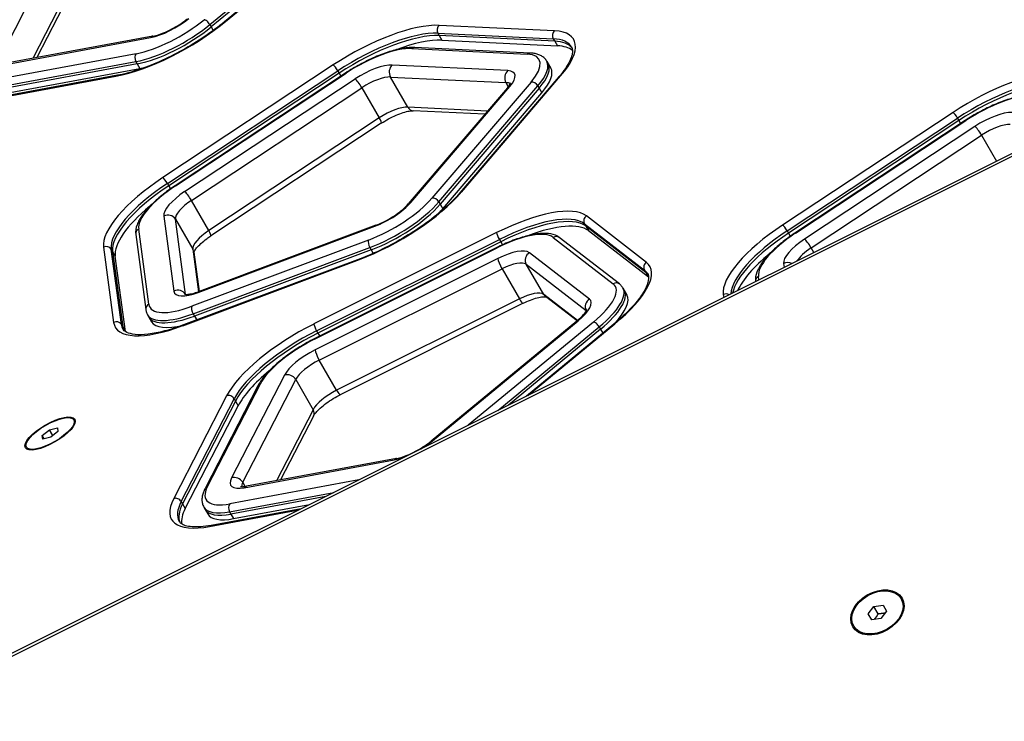
# Model space of a CAD drawing. Units: millimetres. Extents: x -2821 to 4552, y -2562 to 2688.
# Drawn here: x -592 to -247, y 584 to 830 of the extents above; entities that cross this region are included whole.
import ezdxf

# ---------------------------------------------------------------- set-up
doc = ezdxf.new("R2010")
doc.units = ezdxf.units.MM
doc.header["$LTSCALE"] = 100
doc.layers.add('SW_Toestellen', color=2, linetype='Continuous')

msp = doc.modelspace()

# ---------------------------------------------------------------- linework, layer by layer
at = {"layer": 'SW_Toestellen'}
for p, q in [((0.65, 905.53), (-682.82, 564.08)), ((-682.54, 563.23), (0.93, 904.68)), ((-525.27, 828.58), (-474.16, 870.66)), ((-469.04, 871.64), (-520.14, 829.56)), ((-519.81, 829.64), (-468.7, 871.72)), ((-473.69, 869.85), (-524.8, 827.76)), ((-473.69, 869.85), (-524.8, 827.76)), ((-599.23, 816.16), (-580.66, 852.21)), ((-599.23, 816.16), (-580.66, 852.21)), ((-574.55, 841.64), (-587.38, 816.73)), ((-574.55, 841.64), (-587.38, 816.73)), ((-574.42, 839.35), (-585.93, 817)), ((-525.27, 828.58), (-524.8, 827.76)), ((-524.8, 827.76), (-524.07, 826.51)), ((-404.32, 826.37), (-444.83, 828.32)), ((-598.74, 814.27), (-546.1, 824.03)), ((-545.23, 824.54), (-597.88, 814.78)), ((-445.26, 825.53), (-404.75, 823.58)), ((-445.26, 825.53), (-444.79, 824.71)), ((-404.28, 822.77), (-444.79, 824.71)), ((-404.28, 822.77), (-444.79, 824.71)), ((-444.79, 824.71), (-443.85, 823.09)), ((-443.85, 823.09), (-403.34, 821.14)), ((-404.75, 823.58), (-404.28, 822.77)), ((-404.28, 822.77), (-403.34, 821.14)), ((-454.41, 820.19), (-413.9, 818.24)), ((-412.86, 818.61), (-453.37, 820.56)), ((-603.85, 805.86), (-551.21, 815.62)), ((-551.14, 818.37), (-603.78, 808.62)), ((-551.21, 815.62), (-550.74, 814.8)), ((-407.05, 815.76), (-406.58, 814.95)), ((-550.74, 814.8), (-603.38, 805.05)), ((-550.74, 814.8), (-603.38, 805.05)), ((-602.44, 803.42), (-549.8, 813.17)), ((-550.74, 814.8), (-549.8, 813.17)), ((-481.95, 814.42), (-541.75, 774.91)), ((-540.18, 772.87), (-480.37, 812.38)), ((-480.37, 812.38), (-479.9, 811.57)), ((-420.74, 812.44), (-461.25, 814.38)), ((-406.58, 814.95), (-405.64, 813.32)), ((-610.84, 800.7), (-558.2, 810.46)), ((-557.62, 810.8), (-610.27, 801.04)), ((-479.9, 811.57), (-539.71, 772.05)), ((-479.9, 811.57), (-539.71, 772.05)), ((-477.65, 811.59), (-537.45, 772.08)), ((-537.29, 772.04), (-477.48, 811.55)), ((-474.29, 809.5), (-534.1, 769.99)), ((-479.9, 811.57), (-479.29, 810.51)), ((-461.9, 810.2), (-421.39, 808.25)), ((-455.79, 799.62), (-461.9, 810.2)), ((-461.9, 810.2), (-421.39, 808.25)), ((-412.58, 808.43), (-447.35, 767.72)), ((-402.78, 810.26), (-437.55, 769.54)), ((-436.97, 769.87), (-402.2, 810.59)), ((-531.74, 766.93), (-471.93, 806.44)), ((-531.74, 766.93), (-471.93, 806.44)), ((-471.93, 806.44), (-465.82, 795.87)), ((-420.87, 806.4), (-455.64, 765.68)), ((-454.77, 766.18), (-420, 806.89)), ((-444.93, 766.4), (-410.16, 807.11)), ((-409.69, 806.3), (-444.46, 765.58)), ((-409.69, 806.3), (-444.46, 765.58)), ((-421.39, 808.25), (-420.55, 806.8)), ((-410.16, 807.11), (-409.69, 806.3)), ((-409.69, 806.3), (-408.75, 804.67)), ((-443.52, 763.95), (-408.75, 804.67)), ((-427.81, 798.28), (-455.79, 799.62)), ((-427.81, 798.28), (-455.79, 799.62)), ((-428.76, 797.16), (-453.88, 798.37)), ((-465.82, 795.87), (-525.63, 756.35)), ((-465.82, 795.87), (-525.63, 756.35)), ((-264.5, 797.79), (-324.3, 758.27)), ((-322.73, 756.24), (-262.92, 795.75)), ((-262.45, 794.94), (-322.26, 755.42)), ((-262.45, 794.94), (-322.26, 755.42)), ((-260.2, 794.96), (-320, 755.45)), ((-319.84, 755.41), (-260.03, 794.92)), ((-262.92, 795.75), (-262.45, 794.94)), ((-262.45, 794.94), (-261.84, 793.88)), ((-465.12, 793.98), (-524.93, 754.46)), ((-256.85, 792.87), (-316.65, 753.36)), ((-314.29, 750.3), (-254.48, 789.81)), ((-314.29, 750.3), (-254.48, 789.81)), ((-254.48, 789.81), (-249.22, 780.7)), ((-540.18, 772.87), (-539.71, 772.05)), ((-539.71, 772.05), (-539.08, 770.97)), ((-525.63, 756.35), (-531.74, 766.93)), ((-444.93, 766.4), (-444.46, 765.58)), ((-444.46, 765.58), (-443.52, 763.95)), ((-541.42, 761.42), (-537.87, 735.06)), ((-533.82, 733.98), (-537.36, 760.34)), ((-537.36, 760.34), (-531.25, 749.77)), ((-533.82, 733.98), (-537.36, 760.34)), ((-372.08, 745.21), (-393.14, 761.46)), ((-546.68, 730.52), (-550.23, 756.89)), ((-529.35, 734.65), (-467.35, 757.87)), ((-466.99, 758.23), (-528.99, 735.02)), ((-393.87, 758.76), (-372.81, 742.51)), ((-393.87, 758.76), (-393.4, 757.95)), ((-372.34, 741.7), (-393.4, 757.95)), ((-372.34, 741.7), (-393.4, 757.95)), ((-393.4, 757.95), (-392.46, 756.32)), ((-551.27, 754.99), (-547.73, 728.62)), ((-424.66, 755.62), (-488.78, 723.59)), ((-487.81, 721.2), (-423.68, 753.24)), ((-423.68, 753.24), (-423.21, 752.43)), ((-404.82, 753.96), (-383.75, 737.7)), ((-381.59, 737.66), (-402.65, 753.91)), ((-392.46, 756.32), (-371.4, 740.07)), ((-322.73, 756.24), (-322.26, 755.42)), ((-322.26, 755.42), (-321.63, 754.34)), ((-562.57, 750.53), (-559.02, 724.16)), ((-556.32, 723.44), (-559.87, 749.81)), ((-559.87, 749.81), (-559.4, 749)), ((-469.61, 753.01), (-531.61, 729.79)), ((-531.25, 749.77), (-529.26, 734.92)), ((-531.25, 749.77), (-529.26, 734.92)), ((-531.12, 727.2), (-469.12, 750.41)), ((-488.53, 718.29), (-424.41, 750.33)), ((-424.36, 750.49), (-488.48, 718.45)), ((-423.21, 752.43), (-487.34, 720.39)), ((-423.21, 752.43), (-487.34, 720.39)), ((-469.12, 750.41), (-468.65, 749.6)), ((-423.21, 752.43), (-422.59, 751.34)), ((-313.34, 748.66), (-314.29, 750.3)), ((-559.4, 749), (-555.85, 722.63)), ((-559.4, 749), (-555.85, 722.63)), ((-559.4, 749), (-558.46, 747.37)), ((-554.91, 721), (-558.46, 747.37)), ((-534.77, 723), (-472.77, 746.22)), ((-472.53, 746.46), (-534.53, 723.24)), ((-530.93, 748.8), (-529.07, 734.99)), ((-468.65, 749.6), (-530.65, 726.38)), ((-468.65, 749.6), (-530.65, 726.38)), ((-424.23, 746.54), (-488.35, 714.5)), ((-468.65, 749.6), (-467.93, 748.34)), ((-392.09, 732.34), (-413.15, 748.59)), ((-486.89, 710.92), (-422.76, 742.96)), ((-486.89, 710.92), (-422.76, 742.96)), ((-422.76, 742.96), (-416.66, 732.38)), ((-414.25, 744.54), (-393.18, 728.29)), ((-408.14, 733.96), (-414.25, 744.54)), ((-414.25, 744.54), (-393.18, 728.29)), ((-323.97, 744.79), (-323.79, 743.45)), ((-372.81, 742.51), (-372.34, 741.7)), ((-372.34, 741.7), (-371.4, 740.07)), ((-332.62, 739.03), (-332.78, 740.25)), ((-380.34, 736.24), (-379.87, 735.42)), ((-533.81, 733.97), (-533.82, 733.98)), ((-416.66, 732.38), (-480.78, 700.35)), ((-416.66, 732.38), (-480.78, 700.35)), ((-396.28, 724.81), (-408.14, 733.96)), ((-396.28, 724.81), (-408.14, 733.96)), ((-396.43, 724.68), (-407.47, 733.2)), ((-379.87, 735.42), (-378.93, 733.8)), ((-345.12, 733.9), (-344.98, 732.86)), ((-415.37, 730.84), (-479.49, 698.8)), ((-547.12, 726.83), (-546.65, 726.02)), ((-546.65, 726.02), (-545.71, 724.39)), ((-531.12, 727.2), (-530.65, 726.38)), ((-530.65, 726.38), (-529.85, 725)), ((-393.18, 728.29), (-393.18, 728.28)), ((-556.32, 723.44), (-555.85, 722.63)), ((-555.85, 722.63), (-554.91, 721)), ((-396.5, 724.63), (-447.6, 682.54)), ((-447.1, 682.67), (-396, 724.75)), ((-390.67, 724.28), (-434.66, 688.06)), ((-424.24, 693.26), (-388.66, 722.56)), ((-383.53, 723.54), (-414.22, 698.27)), ((-413.64, 698.56), (-383.2, 723.62)), ((-388.66, 722.56), (-388.19, 721.75)), ((-487.81, 721.2), (-487.34, 720.39)), ((-487.34, 720.39), (-486.72, 719.33)), ((-388.19, 721.75), (-420.53, 695.11)), ((-388.19, 721.75), (-420.53, 695.11)), ((-388.19, 721.75), (-387.39, 720.36)), ((-480.78, 700.35), (-486.89, 710.92)), ((-499.1, 705.65), (-517.67, 669.59)), ((-508.39, 701.91), (-526.96, 665.86)), ((-526.12, 666.57), (-507.55, 702.63)), ((-513.72, 668.06), (-495.15, 704.12)), ((-513.72, 668.06), (-495.15, 704.12)), ((-495.15, 704.12), (-489.05, 693.54)), ((-519.38, 698.39), (-537.95, 662.34)), ((-535.32, 661.31), (-516.75, 697.37)), ((-516.28, 696.56), (-534.85, 660.5)), ((-516.28, 696.56), (-534.85, 660.5)), ((-533.91, 658.87), (-515.34, 694.93)), ((-516.75, 697.37), (-516.28, 696.56)), ((-516.28, 696.56), (-515.34, 694.93)), ((-489.05, 693.54), (-501.87, 668.63)), ((-489.05, 693.54), (-501.87, 668.63)), ((-488.91, 691.26), (-500.43, 668.9)), ((-572.98, 689.98), (-572.51, 689.17)), ((-584.05, 684.43), (-581.51, 686.42)), ((-583.41, 683.31), (-584.05, 684.43)), ((-583.85, 683.19), (-584.05, 684.43)), ((-581.51, 686.42), (-578.77, 687.17)), ((-580.4, 684.49), (-581.51, 686.42)), ((-578.56, 685.93), (-581.1, 683.94)), ((-578.77, 687.17), (-578.56, 685.93)), ((-581.1, 683.94), (-583.85, 683.19)), ((-589.63, 680.37), (-589.16, 679.56)), ((-513.24, 666.17), (-460.59, 675.93)), ((-459.73, 676.44), (-512.38, 666.68)), ((-472.97, 668.92), (-518.28, 660.52)), ((-512.88, 666.6), (-513.72, 668.06)), ((-518.35, 657.76), (-481.71, 664.55)), ((-535.32, 661.31), (-534.85, 660.5)), ((-534.85, 660.5), (-533.91, 658.87)), ((-484.58, 663.12), (-517.88, 656.95)), ((-484.58, 663.12), (-517.88, 656.95)), ((-516.94, 655.32), (-490.31, 660.26)), ((-527.39, 659.4), (-526.93, 658.58)), ((-526.93, 658.58), (-525.99, 656.96)), ((-525.34, 652.6), (-494, 658.41)), ((-493.26, 658.78), (-524.76, 652.94)), ((-518.35, 657.76), (-517.88, 656.95)), ((-517.88, 656.95), (-516.94, 655.32)), ((-282.73, 627.25), (-282.17, 626.27)), ((-294.26, 622), (-292.27, 624.56)), ((-293.04, 619.88), (-294.26, 622)), ((-292.27, 624.56), (-289.06, 625)), ((-290.8, 622), (-292.27, 624.56)), ((-287.84, 622.88), (-289.83, 620.32)), ((-289.06, 625), (-287.84, 622.88)), ((-289.83, 620.32), (-293.04, 619.88)), ((-299.37, 617.64), (-298.81, 616.66))]:
    msp.add_line(p, q, dxfattribs=at)
for centre, major_axis, ratio, start_param, end_param in [((-539.54, 831.38), (32.04, 18.5), 0.34202, 3.909538, 5.166175), ((-539.54, 831.38), (-19.92, -11.5), 0.34202, 0.767945, 2.024582), ((-539.54, 831.38), (11.26, 6.5), 0.34202, 3.909538, 5.166175), ((-526.34, 828.67), (-1.27, 1.54), 0.411934, 4.327619, 5.898416), ((-518.87, 828.01), (-1.27, 1.54), 0.411934, 5.898416, 6.283185), ((-538.6, 829.75), (21.65, 12.5), 0.34202, 3.909538, 5.166175), ((-538.13, 828.94), (-21.65, -12.5), 0.34202, 0.767945, 2.024582), ((-538.13, 828.94), (-21.65, -12.5), 0.34202, 0.767945, 2.024582), ((-470.15, 806.84), (-32.04, -18.5), 0.34202, 3.630285, 4.886922), ((-469.21, 805.21), (30.31, 17.5), 0.34202, 0.488692, 1.745329), ((-443.89, 826.69), (0.1, 2), 0.829699, 0.659483, 2.230279), ((-403.38, 824.74), (-0.1, -2), 0.829699, 3.801075, 5.371872), ((-429.64, 804.89), (32.04, 18.5), 0.34202, 5.51524, 6.771877), ((-544.69, 821.59), (-0.55, 2.95), 0.675958, 0, 0.482628), ((-468.74, 804.4), (-30.31, -17.5), 0.34202, 3.630285, 4.886922), ((-468.74, 804.4), (-30.31, -17.5), 0.34202, 3.630285, 4.886922), ((-467.8, 802.77), (30.31, 17.5), 0.34202, 0.488692, 1.115358), ((-428.7, 803.26), (30.31, 17.5), 0.34202, 0, 0.488692), ((-428.23, 802.45), (30.31, 17.5), 0.34202, 0.044717, 0.488692), ((-428.23, 802.45), (30.31, 17.5), 0.34202, 0.044717, 0.488692), ((-470.15, 806.84), (19.92, 11.5), 0.34202, 0.488692, 1.745329), ((-453.47, 818.56), (0.1, 2), 0.829699, 0, 0.659483), ((-427.29, 800.82), (30.31, 17.5), 0.34202, 0.133539, 0.488692), ((-550.2, 816.75), (-0.36, 1.97), 0.675958, 0.482628, 2.053424), ((-412.96, 816.62), (0.1, 2), 0.829699, 0, 0.659483), ((-429.64, 804.89), (19.92, 11.5), 0.34202, 5.51524, 6.771877), ((-428.7, 803.26), (21.65, 12.5), 0.34202, 5.51524, 6.283185), ((-537.19, 827.31), (21.65, 12.5), 0.34202, 3.909538, 4.015166), ((-481.01, 812.79), (-1.1, 1.67), 0.163176, 4.358374, 5.92917), ((-470.15, 806.84), (-11.26, -6.5), 0.34202, 3.630285, 4.886922), ((-459.84, 811.94), (0.14, 3), 0.829699, 0.659483, 2.230279), ((-419.33, 810), (-0.14, -3), 0.829699, 3.801075, 5.371872), ((-429.64, 804.89), (11.26, 6.5), 0.34202, 5.51524, 6.771877), ((-428.23, 802.45), (21.65, 12.5), 0.34202, 5.51524, 6.283185), ((-428.23, 802.45), (21.65, 12.5), 0.34202, 5.51524, 6.283185), ((-427.29, 800.82), (21.65, 12.5), 0.34202, 5.51524, 6.283185), ((-252.7, 790.21), (-32.04, -18.5), 0.34202, 3.630285, 4.886922), ((-557.26, 808.83), (-0.36, 1.97), 0.675958, 0, 0.482628), ((-476.54, 809.92), (-1.1, 1.67), 0.163176, 5.92917, 6.283185), ((-472.89, 807.06), (-1.65, 2.5), 0.163176, 4.358374, 5.92917), ((-468.74, 804.4), (8.66, 5), 0.34202, 0.488692, 1.745329), ((-468.74, 804.4), (8.66, 5), 0.34202, 0.488692, 1.745329), ((-411.64, 806.8), (-1.52, 1.3), 0.675958, 4.229761, 5.800557), ((-401.26, 808.96), (-1.52, 1.3), 0.675958, 5.800557, 6.283185), ((-251.76, 788.58), (30.31, 17.5), 0.34202, 0.488692, 1.745329), ((-251.29, 787.76), (-30.31, -17.5), 0.34202, 3.630285, 4.886922), ((-251.29, 787.76), (-30.31, -17.5), 0.34202, 3.630285, 4.886922), ((-428.23, 802.45), (8.66, 5), 0.34202, 0.137464, 0.488692), ((-428.23, 802.45), (8.66, 5), 0.34202, 0.137464, 0.488692), ((-418.59, 804.45), (-2.28, 1.95), 0.675958, 5.800557, 6.283185), ((-252.7, 790.21), (19.92, 11.5), 0.34202, 0.488692, 1.745329), ((-462.63, 793.82), (-8.66, -5), 0.34202, 3.630285, 4.886922), ((-462.63, 793.82), (-8.66, -5), 0.34202, 3.630285, 4.886922), ((-453.74, 801.36), (-0.14, -3), 0.829699, 5.371872, 6.283185), ((-466.78, 796.48), (1.65, -2.5), 0.163176, 0, 1.216781), ((-263.56, 796.16), (-1.1, 1.67), 0.163176, 4.358374, 5.92917), ((-259.1, 793.29), (-1.1, 1.67), 0.163176, 5.92917, 6.283185), ((-252.7, 790.21), (-11.26, -6.5), 0.34202, 3.630285, 4.886922), ((-255.44, 790.43), (-1.65, 2.5), 0.163176, 4.358374, 5.92917), ((-251.29, 787.76), (8.66, 5), 0.34202, 0.488692, 1.745329), ((-251.29, 787.76), (8.66, 5), 0.34202, 0.488692, 1.745329), ((-529.96, 767.33), (-32.04, -18.5), 0.34202, 4.886922, 6.143559), ((-540.81, 773.28), (-1.1, 1.67), 0.163176, 4.358374, 5.92917), ((-529.02, 765.7), (-30.31, -17.5), 0.34202, 4.886922, 6.143559), ((-528.55, 764.88), (-30.31, -17.5), 0.34202, 4.886922, 6.143559), ((-528.55, 764.88), (-30.31, -17.5), 0.34202, 4.886922, 6.143559), ((-529.96, 767.33), (-19.92, -11.5), 0.34202, 4.886922, 6.143559), ((-536.35, 770.41), (-1.1, 1.67), 0.163176, 5.92917, 6.283185), ((-529.96, 767.33), (-11.26, -6.5), 0.34202, 4.886922, 6.143559), ((-528.55, 764.88), (-8.66, -5), 0.34202, 4.886922, 6.143559), ((-528.55, 764.88), (-8.66, -5), 0.34202, 4.886922, 6.143559), ((-532.69, 767.55), (-1.65, 2.5), 0.163176, 4.358374, 5.92917), ((-464.41, 764.18), (32.04, 18.5), 0.34202, 4.258603, 5.51524), ((-464.41, 764.18), (-19.92, -11.5), 0.34202, 1.117011, 2.373648), ((-446.41, 766.09), (-1.52, 1.3), 0.675958, 4.229761, 5.800557), ((-436.03, 768.24), (-1.52, 1.3), 0.675958, 5.800557, 6.283185), ((-527.61, 763.26), (-30.31, -17.5), 0.34202, 5.167827, 6.143559), ((-463.47, 762.55), (21.65, 12.5), 0.34202, 4.258603, 5.51524), ((-463, 761.73), (-21.65, -12.5), 0.34202, 1.117011, 2.373648), ((-463, 761.73), (-21.65, -12.5), 0.34202, 1.117011, 2.373648), ((-464.41, 764.18), (11.26, 6.5), 0.34202, 4.258603, 5.51524), ((-453.36, 763.74), (-2.28, 1.95), 0.675958, 5.800557, 6.283185), ((-462.06, 760.11), (21.65, 12.5), 0.34202, 5.409612, 5.51524), ((-423.99, 741.62), (32.04, 18.5), 0.34202, 0.139626, 1.396263), ((-540.01, 758.98), (2.97, 0.4), 0.930548, 0.365221, 1.936017), ((-423.05, 739.99), (30.31, 17.5), 0.34202, 0.139626, 1.396263), ((-422.58, 739.18), (30.31, 17.5), 0.34202, 0.139626, 1.396263), ((-422.58, 739.18), (30.31, 17.5), 0.34202, 0.139626, 1.396263), ((-392.2, 759.84), (-1.22, -1.58), 0.930548, 4.347168, 5.917965), ((-549.29, 755.26), (-1.98, -0.27), 0.930548, 5.07761, 6.283185), ((-465.94, 755.42), (-1.05, 2.81), 0.411934, 0, 0.38477), ((-421.64, 737.55), (30.31, 17.5), 0.34202, 0.139626, 1.115358), ((-312.51, 750.69), (-32.04, -18.5), 0.34202, 4.886922, 6.143559), ((-323.37, 756.65), (-1.1, 1.67), 0.163176, 4.358374, 5.92917), ((-522.44, 754.3), (-8.66, -5), 0.34202, 4.886922, 6.143559), ((-522.44, 754.3), (-8.66, -5), 0.34202, 4.886922, 6.143559), ((-526.58, 756.97), (1.65, -2.5), 0.163176, 0, 1.216781), ((-423.72, 754), (-0.89, 1.79), 0.163176, 0.354015, 1.924811), ((-423.99, 741.62), (19.92, 11.5), 0.34202, 0.139626, 1.396263), ((-403.88, 752.33), (1.22, 1.58), 0.930548, 0, 1.205576), ((-311.57, 749.07), (-30.31, -17.5), 0.34202, 4.886922, 6.072913), ((-311.1, 748.25), (-30.31, -17.5), 0.34202, 4.886922, 5.995375), ((-311.1, 748.25), (-30.31, -17.5), 0.34202, 4.886922, 5.995375), ((-312.51, 750.69), (-19.92, -11.5), 0.34202, 4.886922, 6.143559), ((-312.51, 750.69), (-11.26, -6.5), 0.34202, 4.886922, 6.143559), ((-318.9, 753.78), (-1.1, 1.67), 0.163176, 5.92917, 6.283185), ((-315.24, 750.92), (-1.65, 2.5), 0.163176, 4.358374, 5.92917), ((-561.63, 748.9), (1.98, 0.27), 0.930548, 0.365221, 1.936017), ((-533.9, 748.4), (2.97, 0.4), 0.930548, 0, 0.365221), ((-468.67, 751.38), (-0.7, 1.87), 0.411934, 0.38477, 1.955566), ((-423.47, 748.7), (-0.89, 1.79), 0.163176, 0, 0.354015), ((-423.99, 741.62), (11.26, 6.5), 0.34202, 0.139626, 1.396263), ((-311.1, 748.25), (8.66, 5), 0.34202, 1.745329, 2.56075), ((-311.1, 748.25), (8.66, 5), 0.34202, 1.745329, 2.56075), ((-471.83, 744.59), (-0.7, 1.87), 0.411934, 0, 0.38477), ((-422.82, 744.1), (-1.34, 2.68), 0.163176, 0.354015, 1.924811), ((-411.74, 746.15), (-1.83, -2.37), 0.930548, 4.347168, 5.917965), ((-310.16, 746.62), (30.31, 17.5), 0.34202, 2.026235, 2.696117), ((-422.58, 739.18), (8.66, 5), 0.34202, 0.139626, 1.396263), ((-422.58, 739.18), (8.66, 5), 0.34202, 0.139626, 1.396263), ((-402.93, 725.36), (32.04, 18.5), 0.34202, 5.166175, 6.422812), ((-371.14, 743.58), (-1.22, -1.58), 0.930548, 4.347168, 5.917965), ((-322.56, 742.35), (2.97, 0.4), 0.930548, 0.926068, 1.936017), ((-401.99, 723.74), (30.31, 17.5), 0.34202, 0, 0.139626), ((-401.52, 722.92), (30.31, 17.5), 0.34202, 0.044717, 0.139626), ((-401.52, 722.92), (30.31, 17.5), 0.34202, 0.044717, 0.139626), ((-400.58, 721.3), (30.31, 17.5), 0.34202, 0.133539, 0.139626), ((-331.84, 738.63), (-1.98, -0.27), 0.930548, 5.07761, 6.246664), ((-402.93, 725.36), (19.92, 11.5), 0.34202, 5.166175, 6.422812), ((-401.99, 723.74), (21.65, 12.5), 0.34202, 5.166175, 6.283185), ((-382.82, 736.07), (1.22, 1.58), 0.930548, 0, 1.205576), ((-536.46, 732.62), (2.97, 0.4), 0.930548, 0.365221, 1.936017), ((-526.41, 740.96), (-11.26, -6.5), 0.34202, 6.143559, 7.400196), ((-525, 738.52), (-8.66, -5), 0.34202, 6.143559, 6.145721), ((-525, 738.52), (-8.66, -5), 0.34202, 6.143559, 6.145721), ((-527.94, 732.21), (-1.05, 2.81), 0.411934, 0, 0.38477), ((-416.48, 728.6), (8.66, 5), 0.34202, 0.139626, 1.396263), ((-416.48, 728.6), (8.66, 5), 0.34202, 0.139626, 1.396263), ((-416.71, 733.52), (1.34, -2.68), 0.163176, 5.066404, 6.283185), ((-405.64, 735.57), (-1.83, -2.37), 0.930548, 5.917965, 6.283185), ((-401.52, 722.92), (21.65, 12.5), 0.34202, 5.166175, 6.283185), ((-401.52, 722.92), (21.65, 12.5), 0.34202, 5.166175, 6.283185), ((-400.58, 721.3), (21.65, 12.5), 0.34202, 5.409612, 6.283185), ((-344.18, 732.27), (-1.98, -0.27), 0.930548, 3.98287, 5.07761), ((-545.74, 728.89), (-1.98, -0.27), 0.930548, 5.07761, 6.283185), ((-526.41, 740.96), (-19.92, -11.5), 0.34202, 6.143559, 7.400196), ((-530.67, 728.17), (-0.7, 1.87), 0.411934, 0.38477, 1.955566), ((-402.93, 725.36), (11.26, 6.5), 0.34202, 5.166175, 6.422812), ((-390.68, 729.9), (-1.83, -2.37), 0.930548, 4.347168, 5.917965), ((-525.47, 739.33), (-21.65, -12.5), 0.34202, 0, 1.117011), ((-525, 738.52), (-21.65, -12.5), 0.34202, 0, 1.117011), ((-525, 738.52), (-21.65, -12.5), 0.34202, 0, 1.117011), ((-401.52, 722.92), (8.66, 5), 0.34202, 0.137464, 0.139626), ((-401.52, 722.92), (8.66, 5), 0.34202, 0.137464, 0.139626), ((-558.08, 722.54), (1.98, 0.27), 0.930548, 0.365221, 1.936017), ((-526.41, 740.96), (-32.04, -18.5), 0.34202, 6.143559, 7.400196), ((-525.47, 739.33), (-30.31, -17.5), 0.34202, 6.143559, 6.283185), ((-525, 738.52), (-30.31, -17.5), 0.34202, 6.143559, 6.238468), ((-525, 738.52), (-30.31, -17.5), 0.34202, 6.143559, 6.238468), ((-524.06, 736.89), (-21.65, -12.5), 0.34202, 0, 0.873574), ((-533.83, 721.37), (-0.7, 1.87), 0.411934, 0, 0.38477), ((-488.11, 709.58), (-32.04, -18.5), 0.34202, 4.537856, 5.794493), ((-487.84, 721.96), (-0.89, 1.79), 0.163176, 0.354015, 1.924811), ((-394.59, 722.31), (-1.91, 2.32), 0.411934, 5.898416, 6.283185), ((-389.73, 722.66), (-1.27, 1.54), 0.411934, 4.327619, 5.898416), ((-382.26, 722), (-1.27, 1.54), 0.411934, 5.898416, 6.283185), ((-524.06, 736.89), (-30.31, -17.5), 0.34202, 6.143559, 6.149646), ((-487.18, 707.95), (30.31, 17.5), 0.34202, 1.396263, 2.6529), ((-486.71, 707.14), (-30.31, -17.5), 0.34202, 4.537856, 5.794493), ((-486.71, 707.14), (-30.31, -17.5), 0.34202, 4.537856, 5.794493), ((-488.11, 709.58), (19.92, 11.5), 0.34202, 1.396263, 2.6529), ((-487.59, 716.66), (-0.89, 1.79), 0.163176, 0, 0.354015), ((-488.11, 709.58), (-11.26, -6.5), 0.34202, 4.537856, 5.794493), ((-486.94, 712.06), (-1.34, 2.68), 0.163176, 0.354015, 1.924811), ((-486.71, 707.14), (8.66, 5), 0.34202, 1.396263, 2.6529), ((-486.71, 707.14), (8.66, 5), 0.34202, 1.396263, 2.6529), ((-485.77, 705.51), (30.31, 17.5), 0.34202, 2.026235, 2.6529), ((-497.69, 703.21), (2.67, -1.37), 0.829699, 0.911314, 2.48211), ((-506.61, 701), (-1.78, 0.92), 0.829699, 5.623703, 6.283185), ((-518.44, 696.76), (-1.78, 0.92), 0.829699, 4.052906, 5.623703), ((-480.6, 696.56), (-8.66, -5), 0.34202, 4.537856, 5.794493), ((-480.6, 696.56), (-8.66, -5), 0.34202, 4.537856, 5.794493), ((-480.83, 701.48), (1.34, -2.68), 0.163176, 5.066404, 6.283185), ((-491.58, 692.63), (2.67, -1.37), 0.829699, 0, 0.911314), ((-454.04, 683.28), (11.26, 6.5), 0.34202, 4.767736, 5.166175), ((-445.7, 680.23), (-1.91, 2.32), 0.411934, 5.898416, 6.283185), ((-454.04, 683.28), (11.26, 6.5), 0.34202, 3.909538, 4.307662), ((-459.18, 673.49), (-0.55, 2.95), 0.675958, 0, 0.482628), ((-506.68, 673.53), (-11.26, -6.5), 0.34202, 5.794493, 7.05113), ((-516.26, 667.15), (-2.67, 1.37), 0.829699, 4.052906, 5.623703), ((-505.27, 671.08), (-8.66, -5), 0.34202, 5.794493, 6.145721), ((-505.27, 671.08), (-8.66, -5), 0.34202, 5.794493, 6.145721), ((-506.68, 673.53), (-19.92, -11.5), 0.34202, 5.794493, 7.05113), ((-525.18, 664.94), (-1.78, 0.92), 0.829699, 5.623703, 6.283185), ((-511.83, 663.73), (-0.55, 2.95), 0.675958, 0, 0.482628), ((-506.68, 673.53), (-32.04, -18.5), 0.34202, 5.794493, 7.05113), ((-537.01, 660.71), (-1.78, 0.92), 0.829699, 4.052906, 5.623703), ((-505.74, 671.9), (-30.31, -17.5), 0.34202, 5.794493, 6.283185), ((-505.27, 671.08), (-30.31, -17.5), 0.34202, 5.794493, 6.238468), ((-505.27, 671.08), (-30.31, -17.5), 0.34202, 5.794493, 6.238468), ((-517.34, 658.89), (-0.36, 1.97), 0.675958, 0.482628, 2.053424), ((-504.33, 669.46), (-30.31, -17.5), 0.34202, 5.794493, 6.149646), ((-505.74, 671.9), (-21.65, -12.5), 0.34202, 0, 0.767945), ((-505.27, 671.08), (-21.65, -12.5), 0.34202, 0, 0.767945), ((-505.27, 671.08), (-21.65, -12.5), 0.34202, 0, 0.767945), ((-504.33, 669.46), (-21.65, -12.5), 0.34202, 0, 0.767945), ((-524.4, 650.98), (-0.36, 1.97), 0.675958, 0, 0.482628), ((-289.99, 620.6), (8.66, 5), 0.707107, 0.150568, 0.280201), ((-289.99, 620.6), (8.66, 5), 0.707107, 0.150568, 0.280201), ((-289.64, 619.99), (8.66, 5), 0.707107, 0.201358, 0.280201), ((-290.49, 621.47), (8.32, 4.8), 0.707107, 6.114858, 6.283185), ((-289.99, 620.6), (-8.66, -5), 0.707107, 6.002985, 6.132617), ((-289.99, 620.6), (-8.66, -5), 0.707107, 6.002985, 6.132617), ((-289.64, 619.99), (-8.66, -5), 0.707107, 6.002985, 6.081827), ((-290.49, 621.47), (-8.32, -4.8), 0.707107, 0, 0.168328)]:
    msp.add_ellipse(centre, major_axis=major_axis, ratio=ratio, start_param=start_param, end_param=end_param, dxfattribs=at)
for centre, major_axis, ratio in [((-581.31, 685.18), (-8.66, -5), 0.34202), ((-581.31, 685.18), (8.32, 4.81), 0.34202), ((-291.05, 622.44), (-8.66, -5), 0.707107), ((-291.05, 622.44), (-8.32, -4.8), 0.707107)]:
    msp.add_ellipse(centre, major_axis=major_axis, ratio=ratio, dxfattribs=at)
for points, knots in [([(-520.14, 829.56), (-522.27, 827.8), (-524.61, 826.06), (-529.55, 822.72), (-532.16, 821.13), (-537.48, 818.17), (-540.18, 816.82), (-545.51, 814.46), (-548.13, 813.44), (-553.12, 811.81), (-555.48, 811.19), (-557.62, 810.8)], [4.258603, 4.258603, 4.258603, 4.258603, 4.509931, 4.509931, 4.761258, 4.761258, 5.012586, 5.012586, 5.263913, 5.263913, 5.51524, 5.51524, 5.51524, 5.51524]), ([(-545.23, 824.54), (-544.6, 824.65), (-543.87, 824.84), (-542.28, 825.36), (-541.43, 825.69), (-539.69, 826.47), (-538.8, 826.91), (-537.04, 827.88), (-536.18, 828.41), (-534.56, 829.51), (-533.79, 830.08), (-533.11, 830.64)], [0.767945, 0.767945, 0.767945, 0.767945, 1.019272, 1.019272, 1.2706, 1.2706, 1.521927, 1.521927, 1.773255, 1.773255, 2.024582, 2.024582, 2.024582, 2.024582]), ([(-453.37, 820.56), (-454.63, 820.62), (-456.01, 820.51), (-458.96, 820.02), (-460.54, 819.63), (-463.84, 818.6), (-465.56, 817.95), (-469.05, 816.45), (-470.82, 815.59), (-474.3, 813.7), (-476.01, 812.67), (-477.65, 811.59)], [3.630285, 3.630285, 3.630285, 3.630285, 3.881612, 3.881612, 4.13294, 4.13294, 4.384267, 4.384267, 4.635594, 4.635594, 4.886922, 4.886922, 4.886922, 4.886922]), ([(-398.39, 820.76), (-398.22, 820.46), (-398.1, 820.12), (-398.01, 819.23), (-398.05, 818.68), (-398.34, 817.38), (-398.61, 816.64), (-399.38, 815), (-399.89, 814.12), (-401.16, 812.25), (-401.91, 811.27), (-402.78, 810.26)], [3.1415927, 3.1415927, 3.1415927, 3.1415927, 3.2951816, 3.2951816, 3.4487706, 3.4487706, 3.6023596, 3.6023596, 3.7559486, 3.7559486, 3.9095375, 3.9095375, 3.9095375, 3.9095375]), ([(-407.05, 815.76), (-407.27, 816.15), (-407.55, 816.5), (-408.19, 817.12), (-408.55, 817.38), (-409.31, 817.82), (-409.71, 818), (-410.55, 818.28), (-410.99, 818.39), (-411.9, 818.54), (-412.38, 818.59), (-412.86, 818.61)], [3.1415927, 3.1415927, 3.1415927, 3.1415927, 3.2393311, 3.2393311, 3.3370695, 3.3370695, 3.434808, 3.434808, 3.5325464, 3.5325464, 3.6302848, 3.6302848, 3.6302848, 3.6302848]), ([(-420.87, 806.4), (-420.61, 806.7), (-420.4, 806.98), (-420.07, 807.47), (-419.94, 807.69), (-419.79, 808.01), (-419.76, 808.12), (-419.75, 808.15), (-419.75, 808.16), (-419.75, 808.16)], [2.3736478, 2.3736478, 2.3736478, 2.3736478, 2.5272368, 2.5272368, 2.6808257, 2.6808257, 2.8344147, 2.8344147, 2.8624798, 2.8624798, 2.8624798, 2.8624798]), ([(-235.93, 803.93), (-237.18, 803.99), (-238.56, 803.88), (-241.51, 803.39), (-243.09, 803), (-246.4, 801.97), (-248.12, 801.32), (-251.6, 799.82), (-253.37, 798.96), (-256.85, 797.07), (-258.56, 796.04), (-260.2, 794.96)], [3.630285, 3.630285, 3.630285, 3.630285, 3.881612, 3.881612, 4.13294, 4.13294, 4.384267, 4.384267, 4.635594, 4.635594, 4.886922, 4.886922, 4.886922, 4.886922]), ([(-465.12, 793.98), (-464.3, 794.52), (-463.43, 795.04), (-461.68, 795.99), (-460.79, 796.43), (-459.05, 797.18), (-458.21, 797.49), (-456.65, 797.98), (-455.93, 798.15), (-454.72, 798.36), (-454.21, 798.38), (-453.88, 798.37)], [1.396263, 1.396263, 1.396263, 1.396263, 1.647591, 1.647591, 1.898918, 1.898918, 2.150246, 2.150246, 2.401573, 2.401573, 2.6529, 2.6529, 2.6529, 2.6529]), ([(-537.45, 772.08), (-539.09, 771), (-540.65, 769.86), (-543.52, 767.55), (-544.83, 766.38), (-547.14, 764.04), (-548.14, 762.87), (-549.77, 760.59), (-550.4, 759.47), (-551.22, 757.24), (-551.42, 756.11), (-551.27, 754.99)], [4.886922, 4.886922, 4.886922, 4.886922, 5.138249, 5.138249, 5.389577, 5.389577, 5.640904, 5.640904, 5.892232, 5.892232, 6.143559, 6.143559, 6.143559, 6.143559]), ([(-437.55, 769.54), (-438.96, 767.88), (-440.68, 766.15), (-444.58, 762.65), (-446.77, 760.88), (-451.49, 757.45), (-454.01, 755.78), (-459.22, 752.66), (-461.91, 751.2), (-467.28, 748.58), (-469.95, 747.43), (-472.53, 746.46)], [3.909538, 3.909538, 3.909538, 3.909538, 4.160865, 4.160865, 4.412192, 4.412192, 4.66352, 4.66352, 4.914847, 4.914847, 5.166175, 5.166175, 5.166175, 5.166175]), ([(-466.99, 758.23), (-466.16, 758.55), (-465.28, 758.92), (-463.52, 759.78), (-462.63, 760.26), (-460.92, 761.29), (-460.09, 761.84), (-458.54, 762.96), (-457.83, 763.54), (-456.59, 764.65), (-456.06, 765.19), (-455.64, 765.68)], [1.117011, 1.117011, 1.117011, 1.117011, 1.368338, 1.368338, 1.619666, 1.619666, 1.870993, 1.870993, 2.12232, 2.12232, 2.373648, 2.373648, 2.373648, 2.373648]), ([(-530.91, 748.66), (-530.88, 748.74), (-530.8, 748.93), (-530.5, 749.46), (-530.24, 749.83), (-529.49, 750.73), (-528.98, 751.26), (-527.76, 752.37), (-527.06, 752.95), (-525.86, 753.83), (-525.4, 754.15), (-524.93, 754.46)], [0.35469, 0.35469, 0.35469, 0.35469, 0.533229, 0.533229, 0.749061, 0.749061, 1.000388, 1.000388, 1.251716, 1.251716, 1.396263, 1.396263, 1.396263, 1.396263]), ([(-402.65, 753.91), (-403.49, 754.56), (-404.49, 754.94), (-406.73, 755.38), (-408, 755.41), (-410.76, 755.18), (-412.25, 754.92), (-415.41, 754.12), (-417.08, 753.59), (-420.5, 752.29), (-422.26, 751.52), (-424.13, 750.6), (-424.25, 750.54), (-424.36, 750.49)], [3.281219, 3.281219, 3.281219, 3.281219, 3.516062, 3.516062, 3.76739, 3.76739, 4.018717, 4.018717, 4.270044, 4.270044, 4.521372, 4.521372, 4.537856, 4.537856, 4.537856, 4.537856]), ([(-320, 755.45), (-321.64, 754.37), (-323.2, 753.23), (-326.07, 750.92), (-327.38, 749.75), (-329.7, 747.4), (-330.69, 746.24), (-332.32, 743.96), (-332.95, 742.84), (-333.76, 740.63), (-333.97, 739.53), (-333.83, 738.43)], [4.886922, 4.886922, 4.886922, 4.886922, 5.138249, 5.138249, 5.389577, 5.389577, 5.640904, 5.640904, 5.892232, 5.892232, 6.138555, 6.138555, 6.138555, 6.138555]), ([(-371.68, 741.24), (-371.43, 740.8), (-371.29, 740.26), (-371.39, 738.69), (-371.65, 737.68), (-372.71, 735.35), (-373.51, 734.03), (-375.6, 731.22), (-376.9, 729.72), (-379.92, 726.66), (-381.64, 725.1), (-383.53, 723.54)], [3.141593, 3.141593, 3.141593, 3.141593, 3.364995, 3.364995, 3.588397, 3.588397, 3.811799, 3.811799, 4.035201, 4.035201, 4.258603, 4.258603, 4.258603, 4.258603]), ([(-380.34, 736.24), (-380.41, 736.35), (-380.47, 736.46), (-380.62, 736.67), (-380.7, 736.77), (-380.86, 736.96), (-380.94, 737.06), (-381.12, 737.24), (-381.21, 737.33), (-381.4, 737.5), (-381.49, 737.58), (-381.59, 737.66)], [3.1415927, 3.1415927, 3.1415927, 3.1415927, 3.1695179, 3.1695179, 3.1974432, 3.1974432, 3.2253685, 3.2253685, 3.2532937, 3.2532937, 3.281219, 3.281219, 3.281219, 3.281219]), ([(-534.18, 734.03), (-534.18, 734.03), (-534.13, 734.01), (-533.87, 733.97), (-533.6, 733.95), (-532.84, 733.99), (-532.31, 734.07), (-531.11, 734.32), (-530.44, 734.51), (-529.49, 734.83), (-529.24, 734.92), (-528.99, 735.02)], [0.2791128, 0.2791128, 0.2791128, 0.2791128, 0.4040978, 0.4040978, 0.5945184, 0.5945184, 0.8179206, 0.8179206, 1.0413227, 1.0413227, 1.1170107, 1.1170107, 1.1170107, 1.1170107]), ([(-415.37, 730.84), (-414.49, 731.28), (-413.61, 731.67), (-411.92, 732.32), (-411.12, 732.58), (-409.67, 732.96), (-409.03, 733.07), (-408.02, 733.17), (-407.65, 733.15), (-407.41, 733.12), (-407.38, 733.11), (-407.35, 733.1)], [1.745329, 1.745329, 1.745329, 1.745329, 1.996657, 1.996657, 2.247984, 2.247984, 2.499311, 2.499311, 2.735925, 2.735925, 2.786903, 2.786903, 2.786903, 2.786903]), ([(-547.73, 728.62), (-547.71, 728.5), (-547.69, 728.38), (-547.64, 728.13), (-547.6, 728.01), (-547.53, 727.76), (-547.49, 727.64), (-547.4, 727.4), (-547.35, 727.29), (-547.24, 727.06), (-547.19, 726.94), (-547.12, 726.83)], [6.143559, 6.143559, 6.143559, 6.143559, 6.1714842, 6.1714842, 6.1994095, 6.1994095, 6.2273348, 6.2273348, 6.25526, 6.25526, 6.2831853, 6.2831853, 6.2831853, 6.2831853]), ([(-396.5, 724.63), (-395.89, 725.13), (-395.34, 725.63), (-394.4, 726.58), (-394.02, 727.03), (-393.43, 727.81), (-393.24, 728.14), (-393.06, 728.53), (-393.04, 728.63), (-393.04, 728.63)], [2.0245819, 2.0245819, 2.0245819, 2.0245819, 2.2479841, 2.2479841, 2.4713862, 2.4713862, 2.6947884, 2.6947884, 2.8624798, 2.8624798, 2.8624798, 2.8624798]), ([(-534.53, 723.24), (-536.83, 722.39), (-539.04, 721.68), (-543.2, 720.59), (-545.14, 720.22), (-548.63, 719.81), (-550.17, 719.78), (-552.72, 720.03), (-553.72, 720.31), (-555.13, 721), (-555.53, 721.39), (-555.78, 721.83)], [5.166175, 5.166175, 5.166175, 5.166175, 5.389577, 5.389577, 5.612979, 5.612979, 5.836381, 5.836381, 6.059783, 6.059783, 6.283185, 6.283185, 6.283185, 6.283185]), ([(-488.48, 718.45), (-490.24, 717.57), (-491.98, 716.6), (-495.36, 714.53), (-496.99, 713.43), (-500.04, 711.17), (-501.45, 710), (-504, 707.66), (-505.13, 706.48), (-507.03, 704.17), (-507.81, 703.03), (-508.39, 701.91)], [4.537856, 4.537856, 4.537856, 4.537856, 4.789183, 4.789183, 5.040511, 5.040511, 5.291838, 5.291838, 5.543166, 5.543166, 5.794493, 5.794493, 5.794493, 5.794493]), ([(-488.91, 691.26), (-488.79, 691.5), (-488.58, 691.83), (-487.95, 692.65), (-487.49, 693.15), (-486.38, 694.23), (-485.72, 694.8), (-484.26, 695.93), (-483.46, 696.49), (-481.78, 697.56), (-480.9, 698.07), (-479.84, 698.62), (-479.67, 698.71), (-479.49, 698.8)], [0.488692, 0.488692, 0.488692, 0.488692, 0.695496, 0.695496, 0.941046, 0.941046, 1.192373, 1.192373, 1.4437, 1.4437, 1.695028, 1.695028, 1.745329, 1.745329, 1.745329, 1.745329]), ([(-459.73, 676.44), (-459.1, 676.56), (-458.36, 676.74), (-456.77, 677.26), (-455.92, 677.59), (-454.18, 678.37), (-453.29, 678.81), (-451.54, 679.78), (-450.68, 680.31), (-449.05, 681.41), (-448.29, 681.98), (-447.6, 682.54)], [0.767945, 0.767945, 0.767945, 0.767945, 1.019272, 1.019272, 1.2706, 1.2706, 1.521927, 1.521927, 1.773255, 1.773255, 2.024582, 2.024582, 2.024582, 2.024582]), ([(-526.96, 665.86), (-527.18, 665.42), (-527.37, 664.99), (-527.69, 664.12), (-527.82, 663.69), (-528, 662.82), (-528.05, 662.38), (-528.05, 661.5), (-528, 661.06), (-527.78, 660.2), (-527.62, 659.78), (-527.39, 659.4)], [5.7944931, 5.7944931, 5.7944931, 5.7944931, 5.8922316, 5.8922316, 5.98997, 5.98997, 6.0877084, 6.0877084, 6.1854469, 6.1854469, 6.2831853, 6.2831853, 6.2831853, 6.2831853]), ([(-514.46, 666.59), (-514.46, 666.59), (-514.45, 666.59), (-514.42, 666.58), (-514.31, 666.55), (-513.95, 666.53), (-513.71, 666.52), (-513.11, 666.57), (-512.76, 666.61), (-512.38, 666.68)], [0.2791128, 0.2791128, 0.2791128, 0.2791128, 0.3071779, 0.3071779, 0.4607669, 0.4607669, 0.6143559, 0.6143559, 0.7679449, 0.7679449, 0.7679449, 0.7679449]), ([(-524.76, 652.94), (-526.07, 652.7), (-527.3, 652.54), (-529.55, 652.38), (-530.57, 652.38), (-532.37, 652.52), (-533.15, 652.66), (-534.42, 653.06), (-534.91, 653.3), (-535.64, 653.83), (-535.88, 654.1), (-536.06, 654.4)], [5.5152404, 5.5152404, 5.5152404, 5.5152404, 5.6688294, 5.6688294, 5.8224184, 5.8224184, 5.9760074, 5.9760074, 6.1295963, 6.1295963, 6.2831853, 6.2831853, 6.2831853, 6.2831853])]:
    msp.add_open_spline(points, degree=3, knots=knots, dxfattribs=at)
for points, weights in [([(-290.8, 622), (-291.43, 620.77), (-292.18, 620)], [1, 1.11564806937, 1.05838819557]), ([(-288.37, 622.2), (-289.42, 621.94), (-290.8, 622)], [1.05838819557, 1.11564806938, 1])]:
    msp.add_rational_spline(points, weights, degree=2, dxfattribs=at)

doc.saveas('drawing.dxf')
